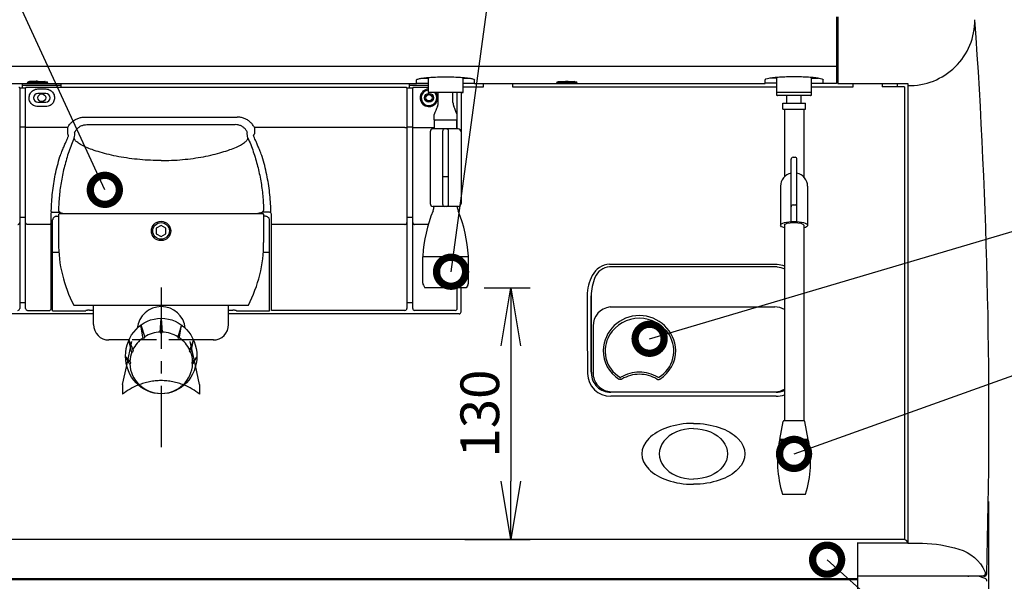
# Model space of a CAD drawing. Extents: x 230 to 4092, y 0 to 2754.
# Drawn here: x 1172 to 1680, y 894 to 1184 of the extents above; entities that cross this region are included whole.
import ezdxf

# ---------------------------------------------------------------- set-up
doc = ezdxf.new("R2010")
doc.units = 0
doc.header["$LTSCALE"] = 2
doc.header["$PDMODE"] = 3
doc.linetypes.add('CENTER', pattern=[50.8, 31.75, -6.35, 6.35, -6.35])
doc.linetypes.add('HIDDEN', pattern=[9.525, 6.35, -3.175])
doc.layers.get('0').update_dxf_attribs({"linetype": 'CONTINUOUS'})
doc.layers.get('DEFPOINTS').update_dxf_attribs({"linetype": 'CONTINUOUS'})
doc.layers.add('DANMEN', color=7, linetype='CONTINUOUS')
doc.layers.add('SUNPOU', color=7, linetype='CONTINUOUS')
doc.styles.get("Standard").update_dxf_attribs({"font": 'romans.shx', "bigfont": 'extfont.shx'})
doc.dimstyles.get("Standard").update_dxf_attribs({"dimscale": 10, "dimtxt": 2, "dimasz": 3, "dimexe": 1, "dimexo": 1, "dimgap": 0.6, "dimtad": 3, "dimdec": 0, "dimzin": 0, "dimdsep": 46, "dimtxsty": 'STANDARD', "dimblk1": 'OPEN', "dimblk2": 'OPEN', "dimsah": 1, "dimcen": 1.5, "dimadec": 0, "dimazin": 0, "dimtfac": 1, "dimtdec": 0, "dimtmove": 0, "dimatfit": 0, "dimldrblk": 'DOTSMALL', "dimfxl": 1, "dimtvp": 1, "dimtolj": 1, "dimtzin": 0, "dimarcsym": 0})

# ---------------------------------------------------------------- blocks, each defined once
blk = doc.blocks.new('_OPEN')
at = {"color": 0, "linetype": 'ByBlock'}
for p, q in [((-1, 0.167), (0, 0)), ((0, 0), (-1, -0.167)), ((0, 0), (-1, 0))]:
    blk.add_line(p, q, dxfattribs=at)
blk = doc.blocks.new('*D14')
at = {"layer": 'DEFPOINTS', "color": 0}
for p in [(617.19, 961.56), (1672.19, 945), (1672.19, 575.45)]:
    blk.add_point(p, dxfattribs=at)
at = {"layer": 'SUNPOU', "color": 0, "lineweight": -2}
for p, q in [((617.19, 951.56), (617.19, 565.45)), ((1672.19, 935), (1672.19, 565.45)), ((647.19, 575.45), (1642.19, 575.45))]:
    blk.add_line(p, q, dxfattribs=at)
at = {"layer": 'SUNPOU', "color": 0, "lineweight": -2, "xscale": 30, "yscale": 30, "zscale": 30, "rotation": 180}
blk.add_blockref('_OPEN', (617.19, 575.45), dxfattribs=at)
at = {"layer": 'SUNPOU', "color": 0, "lineweight": -2, "xscale": 30, "yscale": 30, "zscale": 30}
blk.add_blockref('_OPEN', (1672.19, 575.45), dxfattribs=at)
at = {"layer": 'SUNPOU', "color": 0, "insert": (1144.69, 591.45), "char_height": 20, "attachment_point": 5}
blk.add_mtext('\\A1;1055', dxfattribs=at)
blk = doc.blocks.new('_DotSmall')
at = {"color": 0, "linetype": 'ByBlock', "const_width": 0.5}
blk.add_lwpolyline([(-0.0625, 0, 1), (0.0625, 0, 1)], format="xyb", close=True, dxfattribs=at)
blk = doc.blocks.new('*D21')
at = {"layer": 'DEFPOINTS', "color": 0}
for p in [(1401.69, 1045.45), (1391.69, 915.45), (1425.36, 915.45)]:
    blk.add_point(p, dxfattribs=at)
at = {"layer": 'SUNPOU', "color": 0, "lineweight": -2}
for p, q in [((1411.69, 1045.45), (1435.36, 1045.45)), ((1425.36, 1015.45), (1425.36, 945.45)), ((1401.69, 915.45), (1435.36, 915.45))]:
    blk.add_line(p, q, dxfattribs=at)
at = {"layer": 'SUNPOU', "color": 0, "lineweight": -2, "xscale": 30, "yscale": 30, "zscale": 30}
for p, rotation in [((1425.36, 1045.45), 90), ((1425.36, 915.45), 270)]:
    blk.add_blockref('_OPEN', p, dxfattribs=dict(at, rotation=rotation))
at = {"layer": 'SUNPOU', "color": 0, "insert": (1409.36, 980.45), "char_height": 20, "attachment_point": 5, "rotation": 90}
blk.add_mtext('\\A1;130', dxfattribs=at)

msp = doc.modelspace()

# ---------------------------------------------------------------- linework, layer by layer
at = {"color": 2}
for p, q in [((1593.69, 1185.4), (1593.69, 1150.98)), ((1594.39, 1185.45), (1594.39, 1150.89)), ((695.69, 1159.89), (1593.69, 1159.89)), ((732.69, 1150.98), (1376.69, 1150.98)), ((1173.09, 1148.46), (1173.09, 1150.98)), ((1173.09, 1150.15), (1193.09, 1150.15)), ((1193.09, 1148.95), (1193.09, 1150.98)), ((1373.09, 1148.46), (1373.09, 1150.98)), ((1373.09, 1150.15), (1382.69, 1150.15)), ((1376.69, 1150.98), (1376.69, 1152.84)), ((1376.69, 1151.15), (1382.69, 1151.15)), ((1379.2, 1153.65), (1382.69, 1153.65)), ((1382.69, 1154.03), (1382.69, 1146.34)), ((1400.69, 1146.34), (1400.69, 1154.03)), ((1400.69, 1153.65), (1404.18, 1153.65)), ((1400.69, 1151.15), (1406.69, 1151.15)), ((1406.69, 1150.98), (1406.69, 1152.84)), ((1406.69, 1150.98), (1556.69, 1150.98)), ((1411.19, 1149.15), (1411.19, 1150.98)), ((1426.19, 1150.98), (1426.19, 1149.15)), ((1556.69, 1150.98), (1556.69, 1152.84)), ((1562.69, 1151.15), (1556.69, 1151.15)), ((1562.69, 1153.65), (1559.2, 1153.65)), ((1562.69, 1154.03), (1562.69, 1144.84)), ((1580.69, 1144.84), (1580.69, 1154.03)), ((1580.69, 1153.65), (1584.18, 1153.65)), ((1580.69, 1151.15), (1586.69, 1151.15)), ((1586.69, 1150.98), (1586.69, 1152.84)), ((1593.69, 1150.98), (1586.69, 1150.98)), ((1594.39, 1150.89), (1630.39, 1150.89)), ((1602.19, 1149.15), (1602.19, 1150.89)), ((1617.19, 1150.89), (1617.19, 1149.15)), ((1625.19, 1149.19), (1625.19, 1150.89)), ((1630.39, 1150.89), (1630.39, 913.45)), ((1174.7, 1148.46), (1171.68, 1148.46)), ((1171.68, 1148.45), (1171.68, 1034.74)), ((1174.7, 1034.74), (1174.7, 1148.45)), ((1371.18, 1148.95), (1175.2, 1148.95)), ((1181.09, 1148.1), (1185.09, 1148.1)), ((1185.09, 1145.81), (1181.09, 1145.81)), ((1374.69, 1148.46), (1371.68, 1148.46)), ((1371.68, 1148.45), (1371.68, 1034.74)), ((1374.69, 1034.74), (1374.69, 1148.45)), ((1382.69, 1148.95), (1375.19, 1148.95)), ((1400.19, 1146.25), (1383.19, 1146.25)), ((1387.89, 1141.16), (1387.89, 1146.25)), ((1395.49, 1141.16), (1395.49, 1146.25)), ((1397.68, 1127.45), (1397.68, 1146.25)), ((1399.69, 1146.25), (1399.69, 1088.95)), ((1401.69, 1149.15), (1411.19, 1149.15)), ((1426.19, 1149.15), (1562.69, 1149.15)), ((1580.69, 1146.25), (1562.69, 1146.25)), ((1580.19, 1144.75), (1563.19, 1144.75)), ((1567.94, 1140.75), (1567.94, 1144.75)), ((1575.44, 1140.75), (1575.44, 1144.75)), ((1580.69, 1149.15), (1602.19, 1149.15)), ((1628.69, 1149.15), (1617.19, 1149.15)), ((1628.69, 1149.15), (1628.69, 915.43)), ((1181.09, 1141.28), (1185.09, 1141.28)), ((1565.84, 1140.75), (1577.54, 1140.75)), ((1565.84, 1137.75), (1565.84, 1140.75)), ((1577.54, 1137.75), (1577.54, 1140.75)), ((1185.09, 1138.97), (1181.09, 1138.97)), ((1385.79, 1131.95), (1385.79, 1134.95)), ((1397.59, 1131.95), (1397.59, 1134.95)), ((1565.84, 1137.75), (1577.54, 1137.75)), ((1566.69, 1137.75), (1566.69, 1102.72)), ((1576.69, 1137.75), (1576.69, 1102.72)), ((1205.3, 1133.55), (1284.07, 1133.55)), ((1206.39, 1129.71), (1282.99, 1129.71)), ((1397.59, 1131.95), (1385.79, 1131.95)), ((1385.89, 1127.45), (1385.89, 1131.65)), ((1397.49, 1127.45), (1397.49, 1131.65)), ((1171.68, 1128.57), (1174.7, 1128.57)), ((1196.41, 1128.14), (1175.41, 1128.14)), ((1196.41, 1128.14), (1196.41, 1125.01)), ((1370.64, 1128.14), (1292.97, 1128.14)), ((1292.97, 1128.14), (1292.97, 1125.01)), ((1371.68, 1128.57), (1374.73, 1128.57)), ((1375.73, 1128.14), (1385.89, 1128.14)), ((1383.69, 1125.95), (1383.69, 1088.95)), ((1398.19, 1127.45), (1385.19, 1127.45)), ((1390.19, 1088.45), (1390.19, 1126.45)), ((1393.19, 1088.45), (1393.19, 1126.45)), ((1570.19, 1079.65), (1570.19, 1111.82)), ((1571.19, 1112.82), (1572.19, 1112.82)), ((1573.19, 1079.65), (1573.19, 1111.82)), ((1564.69, 1097.82), (1564.69, 1077.72)), ((1578.69, 1097.82), (1578.69, 1077.72)), ((1187.69, 1083.42), (1187.69, 1034.23)), ((1188.69, 1084.42), (1192.39, 1084.42)), ((1192.19, 1083.75), (1191.69, 1083.25)), ((1192.19, 1083.75), (1297.19, 1083.75)), ((1192.49, 1084.38), (1194.72, 1083.85)), ((1194.72, 1083.85), (1294.66, 1083.85)), ((1207.69, 1083.75), (1207.69, 1083.85)), ((1208.69, 1083.75), (1208.69, 1083.85)), ((1218.69, 1083.75), (1218.69, 1083.85)), ((1220.69, 1083.85), (1220.69, 1083.75)), ((1222.19, 1083.75), (1222.19, 1083.85)), ((1225.69, 1083.75), (1225.69, 1083.85)), ((1232.19, 1083.75), (1232.19, 1083.85)), ((1257.19, 1083.75), (1257.19, 1083.85)), ((1263.69, 1083.75), (1263.69, 1083.85)), ((1267.19, 1083.85), (1267.19, 1083.75)), ((1267.69, 1083.75), (1267.69, 1083.85)), ((1268.19, 1083.75), (1268.19, 1083.85)), ((1272.69, 1083.85), (1272.69, 1083.75)), ((1274.19, 1083.85), (1274.19, 1083.75)), ((1275.69, 1083.85), (1275.69, 1083.75)), ((1281.69, 1083.85), (1281.69, 1083.75)), ((1282.64, 1083.75), (1282.64, 1083.85)), ((1288.14, 1083.75), (1288.14, 1083.85)), ((1290.14, 1083.85), (1290.14, 1083.75)), ((1296.88, 1084.38), (1294.66, 1083.85)), ((1300.69, 1084.42), (1296.99, 1084.42)), ((1297.19, 1083.75), (1297.69, 1083.25)), ((1301.69, 1033.74), (1301.69, 1083.42)), ((1398.19, 1087.45), (1385.19, 1087.45)), ((1571.19, 1088.25), (1572.19, 1088.25)), ((1174.7, 1081.67), (1171.68, 1081.67)), ((1188.69, 1033.53), (1188.69, 1080.45)), ((1190.69, 1082.33), (1191.69, 1082.33)), ((1191.69, 1083.25), (1191.69, 1068.75)), ((1297.69, 1083.25), (1297.69, 1068.75)), ((1298.69, 1082.33), (1297.69, 1082.33)), ((1300.69, 1033.53), (1300.69, 1080.45)), ((1374.69, 1081.67), (1371.68, 1081.67)), ((1187.69, 1078.14), (1175.7, 1078.14)), ((1244.69, 1077.64), (1242.19, 1076.19)), ((1242.19, 1076.19), (1242.19, 1073.3)), ((1242.19, 1073.3), (1244.69, 1071.85)), ((1247.19, 1076.19), (1244.69, 1077.64)), ((1244.69, 1071.85), (1247.19, 1073.3)), ((1247.19, 1073.3), (1247.19, 1076.19)), ((1370.68, 1078.14), (1301.69, 1078.14)), ((1382.78, 1078.14), (1375.69, 1078.14)), ((1566.69, 1077.72), (1566.69, 976.75)), ((1576.69, 1077.72), (1576.69, 976.75)), ((1188.69, 1063.73), (1191.88, 1063.73)), ((1297.5, 1063.73), (1300.69, 1063.73)), ((1379.94, 1047.8), (1379.94, 1061.45)), ((1403.44, 1061.45), (1379.94, 1061.45)), ((1403.44, 1047.8), (1403.44, 1061.45)), ((1476.34, 1057.62), (1563.04, 1057.62)), ((1563.04, 1056.24), (1476.41, 1056.24)), ((1380.21, 1046.8), (1380.99, 1045.45)), ((1402.39, 1045.45), (1380.99, 1045.45)), ((1397.68, 1034.74), (1397.68, 1045.45)), ((1399.69, 1032.95), (1399.69, 1045.45)), ((1403.17, 1046.8), (1402.39, 1045.45)), ((1174.7, 1037.68), (1171.68, 1037.68)), ((1374.69, 1037.68), (1371.68, 1037.68)), ((1175.7, 1033.74), (1187.19, 1033.74)), ((1188.69, 1033.53), (1205.69, 1033.53)), ((1199.59, 1036.45), (1289.79, 1036.45)), ((1207.69, 1033.82), (1209.78, 1033.82)), ((1209.78, 1026.45), (1209.78, 1036.45)), ((1279.6, 1026.45), (1279.6, 1036.45)), ((1279.6, 1033.82), (1281.69, 1033.82)), ((1283.68, 1033.53), (1300.69, 1033.53)), ((1370.68, 1033.74), (1301.69, 1033.74)), ((1396.68, 1033.74), (1375.69, 1033.74)), ((1476.69, 1035.49), (1548.69, 1035.54)), ((1548.69, 1035.54), (1561.7, 1035.54)), ((1209.78, 1031.95), (1079.48, 1031.95)), ((1244.28, 1022.5), (1244.78, 1029.65)), ((1244.78, 1029.65), (1245.28, 1022.5)), ((1398.69, 1031.95), (1279.6, 1031.95)), ((1235.28, 1019.85), (1234.31, 1026.19)), ((1234.31, 1026.19), (1236.28, 1019.85)), ((1255.26, 1026.19), (1253.29, 1019.85)), ((1254.29, 1019.85), (1255.26, 1026.19)), ((1467.89, 1025.57), (1467.89, 1001.7)), ((1228.1, 1018.45), (1217.78, 1018.45)), ((1229.35, 1012.48), (1228.1, 1018.45)), ((1228.1, 1018.45), (1230.21, 1012.99)), ((1261.46, 1018.45), (1259.35, 1012.99)), ((1260.21, 1012.48), (1261.46, 1018.45)), ((1271.78, 1018.45), (1261.46, 1018.45)), ((1228.25, 1006.24), (1226.35, 1009.71)), ((1226.35, 1009.71), (1228.82, 1007.06)), ((1263.21, 1009.71), (1260.75, 1007.06)), ((1261.31, 1006.24), (1263.21, 1009.71)), ((1224.78, 995.45), (1226.93, 1005.31)), ((1264.6, 995.45), (1262.45, 1005.31)), ((1224.78, 995.45), (1224.78, 990.45)), ((1264.6, 995.45), (1264.6, 990.45)), ((1562.39, 991.47), (1476.99, 991.47)), ((1562.39, 989.4), (1476.99, 989.4)), ((1477.32, 991.75), (1562.06, 991.75)), ((1576.77, 976.75), (1566.6, 976.75)), ((1564.38, 966.99), (1566.11, 976.34)), ((1579, 966.99), (1577.26, 976.34)), ((1564.2, 966.75), (1579.18, 966.75)), ((1579, 966.99), (1564.38, 966.99)), ((1566.68, 962.75), (1563.57, 962.75)), ((1576.7, 962.75), (1579.81, 962.75)), ((1565.69, 938.75), (1577.69, 938.75)), ((1628.39, 915.45), (660.98, 915.45)), ((1630.39, 913.45), (1604.38, 913.45)), ((1604.39, 913.46), (1604.39, 896.45)), ((1669.7, 896.45), (1604.39, 896.45)), ((1604.69, 826.86), (1604.69, 896.45)), ((1670.35, 895.29), (1666.98, 896.45)), ((1604.69, 895.15), (684.69, 895.15)), ((1604.69, 894.56), (684.69, 894.56))]:
    msp.add_line(p, q, dxfattribs=at)
for points in [[(1476.34, 1057.62, 0.265605), (1467.48, 1051.82, 0.132316), (1464.8, 1041.2, -0.714108)], [(1476.34, 1056.24, 0.283492), (1468.86, 1050.75, 0.085141), (1466.8, 1041.29, -44.852836)], [(1563.04, 1057.62, -0.088661), (1566.69, 1056.73, -0.088661)], [(1563.04, 1056.24, -0.109211), (1566.69, 1055.12, -0.109211)], [(1638.06, 913.43, -0.077127), (1656.83, 910.35, -0.231903), (1670.27, 898.88, -0.545542), (1669.1, 896.45, -0.145687)]]:
    msp.add_lwpolyline(points, format="xyb", dxfattribs=at)
for points in [[(1205.69, 1033.53), (1205.69, 1033.53), (1205.7, 1033.53), (1205.7, 1033.53), (1205.72, 1033.54), (1205.73, 1033.55), (1205.75, 1033.57)], [(1283.62, 1033.55), (1283.64, 1033.54), (1283.66, 1033.53), (1283.67, 1033.52), (1283.68, 1033.52), (1283.69, 1033.52), (1283.69, 1033.52)]]:
    msp.add_lwpolyline(points, dxfattribs=at)
for centre, radius in [((1183.09, 1143.55), 2), ((1383.09, 1143.55), 2.3), ((1383.09, 1143.55), 1.65), ((1244.69, 1074.75), 5), ((1244.69, 1074.75), 4.3)]:
    msp.add_circle(centre, radius, dxfattribs=at)
for centre, radius, start, end in [((1631.25, 1183.74), 33.87, 268.5411, 0.2544), ((-1231.19, 978.72), 2903.56, 358.40061, 4.04727), ((1171.18, 1148.45), 0.5, 0, 90), ((1175.2, 1148.45), 0.5, 90, 180), ((1181.09, 1143.55), 2.27, 90, 270), ((1185.09, 1143.55), 2.27, 270, 90), ((1371.18, 1148.45), 0.5, 0, 90), ((1375.19, 1148.45), 0.5, 90, 180), ((1383.09, 1143.55), 4.56, 95.0278, 36.2679), ((1383.09, 1143.55), 4, 95.7645, 42.4542), ((1383.19, 1147.75), 1.5, 250.4773, 270), ((1400.19, 1147.75), 1.5, 270, 289.5227), ((1563.19, 1146.25), 1.5, 250.4117, 270), ((1580.19, 1146.25), 1.5, 270, 289.5883), ((1382.89, 1141.16), 5, 336.0704, 0), ((1400.49, 1141.16), 5, 180, 203.9296), ((1442.3, 1114.79), 60, 156.0704, 160.37), ((1341.08, 1114.79), 60, 19.63, 23.9296), ((1386.19, 1131.65), 0.3, 90, 180), ((1397.19, 1131.65), 0.3, 0, 90), ((1385.19, 1125.95), 1.5, 90, 180), ((1391.19, 1126.45), 1, 90, 180), ((1392.19, 1126.45), 1, 0, 90), ((1398.19, 1125.95), 1.5, 0, 90), ((1571.19, 1111.82), 1, 90, 180), ((1572.19, 1111.82), 1, 0, 90), ((1571.69, 1097.82), 7, 102.3736, 180), ((1571.69, 1097.82), 7, 0, 77.6264), ((1391.69, 1094.98), 7.81, 78.9221, 101.0779), ((1385.19, 1088.95), 1.5, 180, 270), ((1398.19, 1088.95), 1.5, 270, 0), ((1188.69, 1083.42), 1, 90, 180), ((1192.73, 1085.36), 1, 178.897, 256.4921), ((1296.65, 1085.36), 1, 283.5079, 1.103), ((1300.69, 1083.42), 1, 0, 90), ((1459.64, 1055.95), 80, 158.5216, 175.8267), ((1375.89, 1088.9), 10, 338.5216, 351.6403), ((1391.19, 1088.45), 1, 180, 270), ((1392.19, 1088.45), 1, 270, 0), ((1407.49, 1088.9), 10, 188.3597, 201.4784), ((1323.74, 1055.95), 80, 4.1733, 21.4784), ((1571.19, 1087.25), 1, 90, 180), ((1572.19, 1087.25), 1, 0, 90), ((1261.69, 1068.75), 70, 180, 207.4782), ((1227.69, 1068.75), 70, 332.5218, 0), ((1380.15, 1061.75), 0.3, 175.8267, 262.1569), ((1403.23, 1061.75), 0.3, 277.8431, 4.1733), ((1381.94, 1047.8), 2, 180, 210), ((1401.44, 1047.8), 2, 330, 0), ((1170.68, 1034.74), 1, 270, 0), ((1175.7, 1034.74), 1, 180, 270), ((1244.78, 1023.18), 12.5, 6.2821, 173.7179), ((1370.68, 1034.74), 1, 270, 0), ((1375.69, 1034.74), 1, 180, 270), ((1396.68, 1034.74), 1, 270, 0), ((1398.69, 1032.95), 1, 270, 0), ((1477.74, 1025.69), 9.86, 96.1507, 180.7142), ((1561.65, 1025.7), 9.84, 59.1927, 89.7136), ((1491.81, 1012.28), 18.79, 2.5177, 177.5023), ((1492.01, 1011.18), 18.5, 90.6076, 147.807), ((1491.62, 1011.18), 18.5, 32.193, 89.3924), ((1217.78, 1026.45), 8, 180, 270), ((1244.78, 1022.5), 0.5, 180, 0), ((1271.6, 1026.45), 8, 270, 0), ((1235.78, 1019.85), 0.5, 180, 0), ((1253.79, 1019.85), 0.5, 180, 0), ((1489.96, 1012.8), 15.9, 148.8289, 238.9453), ((1493.67, 1012.8), 15.9, 301.0547, 31.1711), ((1229.78, 1012.73), 0.5, 210.6668, 30.6668), ((1259.78, 1012.73), 0.5, 149.3332, 329.3332), ((1490.61, 1013.14), 17.57, 180.1214, 237.7227), ((1493.02, 1013.14), 17.57, 302.2773, 359.8786), ((1228.54, 1006.65), 0.5, 235.5653, 55.5653), ((1261.03, 1006.65), 0.5, 124.4347, 304.4347), ((1476.9, 1001.29), 11.89, 180.9504, 270.4489), ((1476.84, 1001.33), 9.87, 180.7991, 270.8627), ((1477.44, 1001.31), 9.56, 177.6589, 269.2812), ((1492.04, 982.33), 19.48, 90.68, 120.1128), ((1492.04, 982.29), 18.47, 90.7183, 120.1647), ((1491.58, 982.33), 19.48, 59.8872, 89.32), ((1491.58, 982.29), 18.47, 59.8353, 89.2817), ((1244.78, 965.38), 32.07, 111.6452, 128.5801), ((1244.6, 965.38), 32.07, 51.4199, 68.1065), ((1561.94, 1001.31), 9.56, 270.7188, 299.8045), ((1562.53, 1001.33), 9.87, 269.1373, 294.9083), ((1562.48, 1001.29), 11.89, 269.5511, 290.7313), ((1566.6, 976.25), 0.5, 90, 169.5188), ((1576.77, 976.25), 0.5, 10.4812, 90), ((1621.14, 955.74), 58, 169.058, 197.0342), ((1564.58, 966.95), 0.2, 169.5188, 270), ((1522.23, 955.74), 58, 342.9658, 10.942), ((1578.8, 966.95), 0.2, 270, 10.4812), ((1628.39, 913.45), 2, 0, 90), ((1669.76, 897.95), 1.5, 267.6245, 349.6583), ((1669.86, 893.87), 1.5, 357.264, 71)]:
    msp.add_arc(centre, radius, start, end, dxfattribs=at)
at = {"color": 2, "extrusion": (0, 0, -1)}
for centre, major_axis, ratio, start_param, end_param in [((1571.69, 1077.72), (7, 0), 0.282503, 3.141593, 6.283185), ((1571.69, 1077.72), (5, 0), 0.282503, 3.141593, 6.283185), ((1571.69, 1077.72), (7, 0), 0.282503, 2.369156, 3.141593), ((1571.69, 1077.72), (-7, 0), 0.282503, 3.141593, 3.919535), ((1519.69, 959.63), (26.61, 0), 0.591554, 4.712389, 7.853982), ((1519.69, 959.63), (17.62, 0), 0.742876, 4.712389, 7.853982)]:
    msp.add_ellipse(centre, major_axis=major_axis, ratio=ratio, start_param=start_param, end_param=end_param, dxfattribs=at)
at = {"color": 2}
msp.add_ellipse((1244.78, 1010.15), major_axis=(0, -19.5), ratio=0.945143, dxfattribs=at)
for centre, major_axis, ratio, start_param, end_param in [((1244.78, 1006.69), (-16.23, 0), 0.974444, 11.026386, 11.553091), ((1244.78, 1006.69), (-16.23, 0), 0.974444, 10.438057, 10.964763), ((1244.78, 1006.69), (-16.23, 0), 0.974444, 11.61483, 12.130861), ((1244.78, 1006.69), (-16.23, 0), 0.974444, 9.860288, 10.373426), ((1244.78, 1006.69), (-16.23, 0), 0.974444, 5.9228, 6.242597), ((1244.78, 1006.69), (-16.23, 0), 0.974444, 9.465367, 9.785163), ((1244.78, 1006.69), (-16.23, 0), 0.974444, 6.317347, 9.390616), ((1519.69, 959.63), (-26.61, 0), 0.591554, 4.712389, 7.853982), ((1519.69, 959.63), (-17.62, 0), 0.742876, 4.712389, 7.853982)]:
    msp.add_ellipse(centre, major_axis=major_axis, ratio=ratio, start_param=start_param, end_param=end_param, dxfattribs=at)
for points, knots in [([(1178.08, 1151.25), (1177.97, 1151.26), (1177.52, 1151.28), (1176.76, 1151.31), (1176.13, 1151.4), (1175.08, 1151.47), (1175.87, 1151.78), (1176.16, 1151.86), (1176.16, 1151.86)], [0, 0, 0, 0, 0.341681, 1.349934, 2.158395, 2.655813, 3.448484, 3.454338, 3.454338, 3.454338, 3.454338]), ([(1177.89, 1151.99), (1177.63, 1151.98), (1177.07, 1151.95), (1176.49, 1151.89), (1176.17, 1151.86), (1176.16, 1151.86)], [0, 0, 0, 0, 0.774606, 1.692529, 1.73819, 1.73819, 1.73819, 1.73819]), ([(1178.28, 1151.7), (1178.01, 1151.72), (1177.52, 1151.75), (1176.96, 1151.83), (1176.67, 1151.86), (1176.6, 1151.88)], [0, 0, 0, 0, 0.817339, 1.466339, 1.690396, 1.690396, 1.690396, 1.690396]), ([(1180.69, 1151.2), (1180.38, 1151.2), (1179.74, 1151.21), (1178.87, 1151.22), (1178.31, 1151.24), (1178.08, 1151.25)], [0, 0, 0, 0, 0.931555, 1.922505, 2.605847, 2.605847, 2.605847, 2.605847]), ([(1179.66, 1151.65), (1179.48, 1151.65), (1179.02, 1151.67), (1178.56, 1151.69), (1178.28, 1151.7)], [0, 0, 0, 0, 0.544517, 1.379835, 1.379835, 1.379835, 1.379835]), ([(1180.69, 1152.06), (1180.3, 1152.06), (1179.51, 1152.05), (1178.71, 1152.03), (1178.3, 1152.01)], [0, 0, 0, 0, 1.154867, 2.39052, 2.39052, 2.39052, 2.39052]), ([(1180.69, 1151.64), (1180.43, 1151.64), (1180.09, 1151.64), (1179.75, 1151.65), (1179.66, 1151.65)], [0, 0, 0, 0, 0.762777, 1.028499, 1.028499, 1.028499, 1.028499]), ([(1180.69, 1152.06), (1181.07, 1152.06), (1181.87, 1152.05), (1182.67, 1152.03), (1183.08, 1152.01)], [0, 0, 0, 0, 1.154867, 2.39052, 2.39052, 2.39052, 2.39052]), ([(1183.12, 1151.7), (1182.91, 1151.69), (1182.39, 1151.67), (1181.58, 1151.64), (1180.98, 1151.64), (1180.69, 1151.64)], [0, 0, 0, 0, 0.634342, 1.564909, 2.430315, 2.430315, 2.430315, 2.430315]), ([(1183.27, 1151.25), (1183.14, 1151.25), (1182.63, 1151.23), (1181.77, 1151.21), (1181.04, 1151.2), (1180.69, 1151.2)], [0, 0, 0, 0, 0.388622, 1.527196, 2.584257, 2.584257, 2.584257, 2.584257]), ([(1183.96, 1151.77), (1183.78, 1151.75), (1183.5, 1151.73), (1183.22, 1151.71), (1183.12, 1151.7)], [0, 0, 0, 0, 0.5412483, 0.840921, 0.840921, 0.840921, 0.840921]), ([(1183.49, 1151.99), (1183.74, 1151.98), (1184.31, 1151.95), (1185.06, 1151.87), (1185.56, 1151.82), (1185.75, 1151.77)], [0, 0, 0, 0, 0.774606, 1.692529, 2.276537, 2.276537, 2.276537, 2.276537]), ([(1184.78, 1151.89), (1184.75, 1151.89), (1184.56, 1151.84), (1184.28, 1151.8), (1184.03, 1151.78), (1183.96, 1151.77)], [0, 0, 0, 0, 0.074674, 0.5967038, 0.8283714, 0.8283714, 0.8283714, 0.8283714]), ([(1185.97, 1151.7), (1186.03, 1151.68), (1186.32, 1151.52), (1185.46, 1151.42), (1184.94, 1151.34), (1184.35, 1151.31), (1184.03, 1151.29)], [0, 0, 0, 0, 0.186409, 0.712003, 1.366495, 2.322586, 2.322586, 2.322586, 2.322586]), ([(1376.69, 1152.84), (1376.69, 1153.08), (1377.81, 1153.39), (1378.47, 1153.53), (1379.06, 1153.63)], [0, 0, 0, 0, 0.723195, 2.537786, 2.537786, 2.537786, 2.537786]), ([(1379.06, 1153.63), (1379.99, 1153.79), (1381.21, 1153.91), (1382.43, 1154.01), (1382.71, 1154.04)], [0, 0, 0, 0, 2.823862, 3.666384, 3.666384, 3.666384, 3.666384]), ([(1382.71, 1154.04), (1383.62, 1154.11), (1385.9, 1154.25), (1389.6, 1154.36), (1393.76, 1154.36), (1397.47, 1154.25), (1399.76, 1154.11), (1400.67, 1154.04)], [0, 0, 0, 0, 2.747582, 6.861298, 11.107849, 15.227841, 17.979732, 17.979732, 17.979732, 17.979732]), ([(1400.67, 1154.04), (1400.95, 1154.01), (1402.17, 1153.91), (1403.39, 1153.79), (1404.32, 1153.63)], [0, 0, 0, 0, 0.838062, 3.667699, 3.667699, 3.667699, 3.667699]), ([(1404.32, 1153.63), (1404.91, 1153.53), (1405.57, 1153.39), (1406.69, 1153.08), (1406.69, 1152.84)], [0, 0, 0, 0, 1.813034, 2.53646, 2.53646, 2.53646, 2.53646]), ([(1451.58, 1151.25), (1451.47, 1151.26), (1451.02, 1151.28), (1450.26, 1151.31), (1449.63, 1151.4), (1448.58, 1151.47), (1449.52, 1151.84), (1449.81, 1151.89), (1449.9, 1151.91)], [0, 0, 0, 0, 0.341681, 1.349934, 2.158395, 2.655813, 3.448484, 3.697924, 3.697924, 3.697924, 3.697924]), ([(1451.78, 1151.7), (1451.51, 1151.72), (1451.02, 1151.75), (1450.46, 1151.83), (1450.17, 1151.86), (1450.1, 1151.88)], [0, 0, 0, 0, 0.817339, 1.466339, 1.690396, 1.690396, 1.690396, 1.690396]), ([(1454.19, 1151.2), (1453.88, 1151.2), (1453.24, 1151.21), (1452.37, 1151.22), (1451.81, 1151.24), (1451.58, 1151.25)], [0, 0, 0, 0, 0.931555, 1.922505, 2.605847, 2.605847, 2.605847, 2.605847]), ([(1451.65, 1152), (1452.09, 1152.03), (1452.93, 1152.05), (1453.78, 1152.06), (1454.19, 1152.06)], [0, 0, 0, 0, 1.30011, 2.53523, 2.53523, 2.53523, 2.53523]), ([(1453.16, 1151.65), (1452.98, 1151.65), (1452.52, 1151.67), (1452.06, 1151.69), (1451.78, 1151.7)], [0, 0, 0, 0, 0.544517, 1.379835, 1.379835, 1.379835, 1.379835]), ([(1454.19, 1151.64), (1453.93, 1151.64), (1453.59, 1151.64), (1453.25, 1151.65), (1453.16, 1151.65)], [0, 0, 0, 0, 0.762777, 1.028499, 1.028499, 1.028499, 1.028499]), ([(1454.19, 1152.06), (1454.57, 1152.06), (1455.37, 1152.05), (1456.17, 1152.03), (1456.58, 1152.01)], [0, 0, 0, 0, 1.154867, 2.39052, 2.39052, 2.39052, 2.39052]), ([(1456.62, 1151.7), (1456.41, 1151.69), (1455.89, 1151.67), (1455.08, 1151.64), (1454.48, 1151.64), (1454.19, 1151.64)], [0, 0, 0, 0, 0.634342, 1.564909, 2.430315, 2.430315, 2.430315, 2.430315]), ([(1456.77, 1151.25), (1456.64, 1151.25), (1456.13, 1151.23), (1455.27, 1151.21), (1454.54, 1151.2), (1454.19, 1151.2)], [0, 0, 0, 0, 0.388622, 1.527196, 2.584257, 2.584257, 2.584257, 2.584257]), ([(1457.46, 1151.77), (1457.28, 1151.75), (1457, 1151.73), (1456.72, 1151.71), (1456.62, 1151.7)], [0, 0, 0, 0, 0.5412483, 0.840921, 0.840921, 0.840921, 0.840921]), ([(1456.99, 1151.99), (1457.24, 1151.98), (1457.81, 1151.95), (1458.56, 1151.87), (1459.06, 1151.82), (1459.25, 1151.77)], [0, 0, 0, 0, 0.774606, 1.692529, 2.276537, 2.276537, 2.276537, 2.276537]), ([(1458.28, 1151.89), (1458.25, 1151.89), (1458.06, 1151.84), (1457.78, 1151.8), (1457.53, 1151.78), (1457.46, 1151.77)], [0, 0, 0, 0, 0.074674, 0.5967038, 0.8283714, 0.8283714, 0.8283714, 0.8283714]), ([(1459.47, 1151.7), (1459.53, 1151.68), (1459.82, 1151.52), (1458.96, 1151.42), (1458.44, 1151.34), (1457.85, 1151.31), (1457.53, 1151.29)], [0, 0, 0, 0, 0.186409, 0.712003, 1.366495, 2.322586, 2.322586, 2.322586, 2.322586]), ([(1586.69, 1152.84), (1586.69, 1153.05), (1585.77, 1153.35), (1584.48, 1153.63), (1582.03, 1153.94), (1579.03, 1154.17), (1575.48, 1154.32), (1571.69, 1154.38), (1567.9, 1154.32), (1564.36, 1154.17), (1561.33, 1153.93), (1558.95, 1153.66), (1557.56, 1153.31), (1556.84, 1153.11), (1556.73, 1152.97)], [0, 0, 0, 0, 0.627602, 2.169997, 4.578796, 7.697172, 11.316387, 15.193684, 19.072219, 22.693927, 25.814399, 28.224621, 29.767591, 30.286928, 30.286928, 30.286928, 30.286928]), ([(1181.09, 1138.97), (1180.66, 1138.97), (1179.83, 1139.08), (1178.73, 1139.57), (1177.86, 1140.25), (1177.21, 1141.06), (1176.75, 1142), (1176.51, 1143.03), (1176.52, 1144.1), (1176.77, 1145.14), (1177.24, 1146.06), (1177.91, 1146.85), (1178.76, 1147.51), (1179.84, 1147.98), (1180.66, 1148.1), (1181.09, 1148.1)], [0, 0, 0, 0, 1.279649, 2.487334, 3.555851, 4.564371, 5.59171, 6.652106, 7.722327, 8.78233, 9.811381, 10.812816, 11.854721, 13.024876, 14.302914, 14.302914, 14.302914, 14.302914]), ([(1185.09, 1148.1), (1185.52, 1148.1), (1186.35, 1147.98), (1187.44, 1147.5), (1188.31, 1146.82), (1188.97, 1146.01), (1189.43, 1145.07), (1189.67, 1144.04), (1189.66, 1142.97), (1189.41, 1141.93), (1188.94, 1141), (1188.27, 1140.21), (1187.41, 1139.55), (1186.34, 1139.08), (1185.51, 1138.97), (1185.09, 1138.97)], [0, 0, 0, 0, 1.278944, 2.485544, 3.552684, 4.559266, 5.584695, 6.644182, 7.714852, 8.776545, 9.807883, 10.811285, 11.854242, 13.024892, 14.302918, 14.302918, 14.302918, 14.302918]), ([(1400.69, 1149.18), (1400.77, 1149.17), (1401.01, 1149.14), (1401.26, 1149.14), (1401.42, 1149.15)], [0, 0, 0, 0, 0.2403508, 0.7346454, 0.7346454, 0.7346454, 0.7346454]), ([(1196.41, 1128.14), (1196.69, 1128.68), (1197.35, 1129.71), (1198.6, 1131.05), (1200.07, 1132.14), (1201.72, 1132.95), (1203.49, 1133.44), (1204.7, 1133.55), (1205.3, 1133.55)], [0, 0, 0, 0, 1.82309, 3.642585, 5.465789, 7.295501, 9.123001, 10.932169, 10.932169, 10.932169, 10.932169]), ([(1200.05, 1125.67), (1200.27, 1126.15), (1200.83, 1127.06), (1201.95, 1128.2), (1203.3, 1129.06), (1204.8, 1129.59), (1205.86, 1129.71), (1206.39, 1129.71)], [0, 0, 0, 0, 1.584771, 3.169511, 4.754145, 6.338618, 7.92291, 7.92291, 7.92291, 7.92291]), ([(1289.33, 1125.67), (1289.1, 1126.15), (1288.55, 1127.06), (1287.43, 1128.2), (1286.08, 1129.06), (1284.57, 1129.59), (1283.51, 1129.71), (1282.99, 1129.71)], [0, 0, 0, 0, 1.584771, 3.169511, 4.754145, 6.338618, 7.92291, 7.92291, 7.92291, 7.92291]), ([(1292.97, 1128.14), (1292.69, 1128.68), (1292.03, 1129.71), (1290.78, 1131.05), (1289.31, 1132.14), (1287.66, 1132.95), (1285.89, 1133.44), (1284.68, 1133.55), (1284.07, 1133.55)], [0, 0, 0, 0, 1.82309, 3.642585, 5.465789, 7.295501, 9.123001, 10.932169, 10.932169, 10.932169, 10.932169]), ([(1175.73, 1128.14), (1175.61, 1128.14), (1175.36, 1128.13), (1175.08, 1128.19), (1174.75, 1128.09), (1174.73, 1128.18)], [0, 0, 0, 0, 0.380684, 0.704172, 1.001705, 1.001705, 1.001705, 1.001705]), ([(1196.74, 1124.38), (1196.7, 1124.45), (1196.63, 1124.59), (1196.52, 1124.8), (1196.45, 1124.94), (1196.41, 1125.01)], [0, 0, 0, 0, 0.2374988, 0.4742219, 0.7101666, 0.7101666, 0.7101666, 0.7101666]), ([(1196.91, 1124.05), (1196.88, 1124.1), (1196.82, 1124.21), (1196.77, 1124.33), (1196.74, 1124.38)], [0, 0, 0, 0, 0.1883865, 0.3766034, 0.3766034, 0.3766034, 0.3766034]), ([(1199.84, 1122.95), (1199.93, 1123.36), (1200.08, 1124.04), (1200.19, 1124.88), (1200.2, 1125.38), (1200.11, 1125.62), (1200.05, 1125.67)], [0, 0, 0, 0, 1.269573, 2.081233, 2.545209, 2.781292, 2.781292, 2.781292, 2.781292]), ([(1289.54, 1122.95), (1289.45, 1123.36), (1289.3, 1124.04), (1289.19, 1124.88), (1289.17, 1125.38), (1289.26, 1125.62), (1289.33, 1125.67)], [0, 0, 0, 0, 1.269573, 2.081233, 2.545209, 2.781292, 2.781292, 2.781292, 2.781292]), ([(1292.46, 1124.05), (1292.49, 1124.1), (1292.55, 1124.21), (1292.61, 1124.33), (1292.64, 1124.38)], [0, 0, 0, 0, 0.1883865, 0.3766034, 0.3766034, 0.3766034, 0.3766034]), ([(1292.64, 1124.38), (1292.68, 1124.45), (1292.75, 1124.59), (1292.86, 1124.8), (1292.93, 1124.94), (1292.97, 1125.01)], [0, 0, 0, 0, 0.2374988, 0.4742219, 0.7101666, 0.7101666, 0.7101666, 0.7101666]), ([(1370.64, 1128.14), (1370.77, 1128.14), (1371.02, 1128.13), (1371.3, 1128.19), (1371.62, 1128.09), (1371.64, 1128.18)], [0, 0, 0, 0, 0.380684, 0.704172, 1.001705, 1.001705, 1.001705, 1.001705]), ([(1374.73, 1128.18), (1374.73, 1128.16), (1374.88, 1128.18), (1375.04, 1128.14), (1375.37, 1128.15), (1375.6, 1128.14), (1375.73, 1128.14)], [0, 0, 0, 0, 0.080339, 0.298136, 0.621624, 1.002308, 1.002308, 1.002308, 1.002308]), ([(1199.84, 1122.95), (1198.81, 1120.57), (1196.95, 1115.72), (1194.73, 1108.26), (1193.1, 1100.65), (1192.07, 1093.01), (1191.78, 1087.9), (1191.73, 1085.38)], [0, 0, 0, 0, 7.775198, 15.551387, 23.327755, 31.104247, 38.667104, 38.667104, 38.667104, 38.667104]), ([(1192.47, 1113.15), (1192.78, 1114.02), (1193.4, 1115.67), (1194.35, 1118), (1195.2, 1119.97), (1195.9, 1121.53), (1196.39, 1122.65), (1196.73, 1123.4), (1196.86, 1123.8), (1196.94, 1124), (1196.91, 1124.05)], [0, 0, 0, 0, 2.763745, 5.315683, 7.514097, 9.225236, 10.436124, 11.209742, 11.627701, 11.781098, 11.781098, 11.781098, 11.781098]), ([(1244.69, 1111.13), (1242.87, 1111.13), (1239.19, 1111.22), (1233.66, 1111.59), (1228.18, 1112.21), (1222.89, 1113.07), (1217.91, 1114.13), (1213.37, 1115.34), (1209.34, 1116.65), (1205.95, 1118), (1203.25, 1119.31), (1201.32, 1120.58), (1200.09, 1121.69), (1199.77, 1122.6), (1199.84, 1122.95)], [0, 0, 0, 0, 5.465511, 11.044354, 16.607393, 22.009806, 27.118794, 31.859981, 36.118446, 39.796086, 42.811764, 45.11013, 46.702666, 47.749802, 47.749802, 47.749802, 47.749802]), ([(1244.69, 1111.13), (1246.51, 1111.13), (1250.19, 1111.22), (1255.72, 1111.59), (1261.2, 1112.21), (1266.49, 1113.07), (1271.47, 1114.13), (1276.01, 1115.34), (1280.03, 1116.65), (1283.43, 1118), (1286.13, 1119.31), (1288.06, 1120.58), (1289.28, 1121.69), (1289.61, 1122.6), (1289.54, 1122.95)], [0, 0, 0, 0, 5.465511, 11.044354, 16.607393, 22.009806, 27.118794, 31.859981, 36.118446, 39.796086, 42.811764, 45.11013, 46.702666, 47.749802, 47.749802, 47.749802, 47.749802]), ([(1289.54, 1122.95), (1290.57, 1120.57), (1292.43, 1115.72), (1294.65, 1108.26), (1296.28, 1100.65), (1297.31, 1093.01), (1297.6, 1087.9), (1297.65, 1085.38)], [0, 0, 0, 0, 7.775198, 15.551387, 23.327755, 31.104247, 38.667104, 38.667104, 38.667104, 38.667104]), ([(1296.91, 1113.15), (1296.6, 1114.02), (1295.98, 1115.67), (1295.03, 1118), (1294.18, 1119.97), (1293.48, 1121.53), (1292.98, 1122.65), (1292.64, 1123.4), (1292.52, 1123.8), (1292.44, 1124), (1292.46, 1124.05)], [0, 0, 0, 0, 2.763745, 5.315683, 7.514097, 9.225236, 10.436124, 11.209742, 11.627701, 11.781098, 11.781098, 11.781098, 11.781098]), ([(1187.99, 1085.19), (1188.05, 1088.32), (1188.45, 1094.57), (1189.93, 1103.93), (1191.52, 1110.08), (1192.47, 1113.15)], [0, 0, 0, 0, 9.38027, 18.768115, 28.398528, 28.398528, 28.398528, 28.398528]), ([(1301.39, 1085.19), (1301.33, 1088.32), (1300.93, 1094.57), (1299.44, 1103.93), (1297.86, 1110.08), (1296.91, 1113.15)], [0, 0, 0, 0, 9.38027, 18.768115, 28.398528, 28.398528, 28.398528, 28.398528]), ([(1188.01, 1084.76), (1188, 1084.83), (1187.99, 1084.97), (1187.99, 1085.12), (1187.99, 1085.19)], [0, 0, 0, 0, 0.2160466, 0.4337623, 0.4337623, 0.4337623, 0.4337623]), ([(1188.24, 1084.31), (1188.31, 1084.35), (1188.07, 1084.55), (1188.05, 1084.68), (1188.01, 1084.76)], [0, 0, 0, 0, 0.2508078, 0.5013918, 0.5013918, 0.5013918, 0.5013918]), ([(1282.82, 1083.75), (1282.82, 1083.75), (1282.81, 1083.79), (1282.81, 1083.82), (1282.8, 1083.85)], [0, 0, 0, 0, 0.0174521, 0.1021054, 0.1021054, 0.1021054, 0.1021054]), ([(1287.96, 1083.75), (1287.96, 1083.75), (1287.96, 1083.79), (1287.97, 1083.82), (1287.97, 1083.85)], [0, 0, 0, 0, 0.0174521, 0.1021054, 0.1021054, 0.1021054, 0.1021054]), ([(1301.35, 1084.67), (1301.36, 1084.71), (1301.38, 1084.89), (1301.39, 1085.06), (1301.39, 1085.19)], [0, 0, 0, 0, 0.1294178, 0.5202418, 0.5202418, 0.5202418, 0.5202418]), ([(1170.68, 1078.14), (1170.81, 1078.14), (1171.08, 1078.19), (1171.41, 1078.42), (1171.63, 1078.75), (1171.68, 1079.01), (1171.68, 1079.14)], [0, 0, 0, 0, 0.389981, 0.779644, 1.168745, 1.557368, 1.557368, 1.557368, 1.557368]), ([(1175.7, 1078.14), (1175.57, 1078.14), (1175.31, 1078.19), (1174.98, 1078.42), (1174.75, 1078.75), (1174.7, 1079.01), (1174.7, 1079.14)], [0, 0, 0, 0, 0.38998, 0.779643, 1.168744, 1.557368, 1.557368, 1.557368, 1.557368]), ([(1187.69, 1078.64), (1187.69, 1078.55), (1187.64, 1078.38), (1187.49, 1078.23), (1187.39, 1078.18), (1187.36, 1078.17)], [0, 0, 0, 0, 0.2579003, 0.5162273, 0.6033052, 0.6033052, 0.6033052, 0.6033052]), ([(1190.69, 1082.33), (1190.48, 1082.33), (1190.06, 1082.26), (1189.5, 1082), (1189.05, 1081.57), (1188.76, 1081.04), (1188.69, 1080.64), (1188.69, 1080.45)], [0, 0, 0, 0, 0.621255, 1.244125, 1.849886, 2.449131, 3.03508, 3.03508, 3.03508, 3.03508]), ([(1300.69, 1080.45), (1300.69, 1080.64), (1300.62, 1081.04), (1300.33, 1081.57), (1299.88, 1082), (1299.31, 1082.26), (1298.9, 1082.33), (1298.69, 1082.33)], [0, 0, 0, 0, 0.585949, 1.185194, 1.790956, 2.413826, 3.03508, 3.03508, 3.03508, 3.03508]), ([(1370.68, 1078.14), (1370.81, 1078.14), (1371.08, 1078.19), (1371.41, 1078.42), (1371.63, 1078.75), (1371.68, 1079.01), (1371.68, 1079.14)], [0, 0, 0, 0, 0.389981, 0.779644, 1.168745, 1.557368, 1.557368, 1.557368, 1.557368]), ([(1374.69, 1079.14), (1374.69, 1079.01), (1374.75, 1078.75), (1374.97, 1078.42), (1375.3, 1078.19), (1375.56, 1078.14), (1375.69, 1078.14)], [0, 0, 0, 0, 0.388622, 0.777723, 1.167386, 1.557368, 1.557368, 1.557368, 1.557368]), ([(1464.8, 1041.2), (1464.81, 1036.42), (1464.83, 1027.18), (1464.89, 1013.81), (1464.95, 1005.23), (1465.01, 1001.09)], [0, 0, 0, 0, 14.34977, 27.708095, 40.108233, 40.108233, 40.108233, 40.108233]), ([(1466.98, 1001.19), (1466.93, 1005.38), (1466.88, 1014.03), (1466.83, 1027.39), (1466.81, 1036.57), (1466.8, 1041.29)], [0, 0, 0, 0, 12.564706, 25.930968, 40.093462, 40.093462, 40.093462, 40.093462]), ([(1466.8, 1041.29), (1466.81, 1036.5), (1466.83, 1027.27), (1466.88, 1013.91), (1466.93, 1005.32), (1466.98, 1001.19)], [0, 0, 0, 0, 14.348961, 27.704511, 40.093464, 40.093464, 40.093464, 40.093464]), ([(1187.69, 1034.23), (1187.69, 1034.17), (1187.66, 1034.04), (1187.55, 1033.87), (1187.39, 1033.76), (1187.25, 1033.74), (1187.19, 1033.74)], [0, 0, 0, 0, 0.190588, 0.3842558, 0.5801479, 0.7744446, 0.7744446, 0.7744446, 0.7744446]), ([(1207.69, 1033.83), (1207.47, 1033.83), (1207.07, 1033.82), (1206.51, 1033.77), (1206.08, 1033.69), (1205.83, 1033.62), (1205.75, 1033.57)], [0, 0, 0, 0, 0.642039, 1.220569, 1.676941, 1.966595, 1.966595, 1.966595, 1.966595]), ([(1283.47, 1033.63), (1283.43, 1033.64), (1283.25, 1033.69), (1282.87, 1033.76), (1282.31, 1033.81), (1281.9, 1033.82), (1281.69, 1033.82)], [0, 0, 0, 0, 0.114633, 0.571004, 1.149535, 1.791573, 1.791573, 1.791573, 1.791573]), ([(1482.76, 998.26), (1482.67, 998.2), (1482.47, 998.11), (1482.15, 998.05), (1481.83, 998.06), (1481.51, 998.13), (1481.31, 998.23), (1481.23, 998.29)], [0, 0, 0, 0, 0.321393, 0.64594, 0.970897, 1.295059, 1.615756, 1.615756, 1.615756, 1.615756]), ([(1481.87, 999.13), (1481.92, 999.11), (1482, 999.1), (1482.09, 999.11), (1482.14, 999.12)], [0, 0, 0, 0, 0.1328925, 0.2664708, 0.2664708, 0.2664708, 0.2664708]), ([(1500.86, 998.26), (1500.96, 998.2), (1501.15, 998.11), (1501.47, 998.05), (1501.8, 998.06), (1502.12, 998.13), (1502.31, 998.23), (1502.4, 998.29)], [0, 0, 0, 0, 0.321393, 0.64594, 0.970897, 1.295059, 1.615756, 1.615756, 1.615756, 1.615756]), ([(1501.75, 999.13), (1501.71, 999.11), (1501.62, 999.1), (1501.53, 999.11), (1501.49, 999.12)], [0, 0, 0, 0, 0.1328925, 0.2664708, 0.2664708, 0.2664708, 0.2664708]), ([(1566.68, 962.75), (1566.63, 962.92), (1566.51, 963.27), (1566.31, 963.78), (1566.1, 964.28), (1565.86, 964.76), (1565.59, 965.21), (1565.3, 965.63), (1564.98, 966.01), (1564.63, 966.32), (1564.35, 966.49), (1564.19, 966.56), (1564.17, 966.57)], [0, 0, 0, 0, 0.541055, 1.091294, 1.641163, 2.181061, 2.704779, 3.212664, 3.707448, 4.179798, 4.622557, 4.696546, 4.696546, 4.696546, 4.696546]), ([(1576.7, 962.75), (1576.75, 962.92), (1576.87, 963.27), (1577.06, 963.78), (1577.28, 964.28), (1577.52, 964.76), (1577.79, 965.21), (1578.08, 965.63), (1578.4, 966.01), (1578.75, 966.32), (1579.03, 966.49), (1579.19, 966.56), (1579.21, 966.57)], [0, 0, 0, 0, 0.541055, 1.091294, 1.641163, 2.181061, 2.704779, 3.212664, 3.707448, 4.179798, 4.622557, 4.696546, 4.696546, 4.696546, 4.696546])]:
    msp.add_open_spline(points, degree=3, knots=knots, dxfattribs=at)
for points in [[(1178.3, 1152.01), (1178.16, 1152.01), (1178.03, 1152), (1177.89, 1151.99)], [(1183.08, 1152.01), (1183.21, 1152.01), (1183.35, 1152), (1183.49, 1151.99)], [(1184.03, 1151.29), (1183.78, 1151.27), (1183.53, 1151.26), (1183.27, 1151.25)], [(1185.75, 1151.77), (1185.83, 1151.75), (1185.9, 1151.73), (1185.97, 1151.7)], [(1449.9, 1151.91), (1450.09, 1151.94), (1450.3, 1151.93), (1450.5, 1151.94)], [(1450.5, 1151.94), (1450.75, 1151.94), (1451, 1151.96), (1451.25, 1151.98)], [(1451.25, 1151.98), (1451.38, 1151.99), (1451.52, 1152), (1451.65, 1152)], [(1456.58, 1152.01), (1456.71, 1152.01), (1456.85, 1152), (1456.99, 1151.99)], [(1457.53, 1151.29), (1457.28, 1151.27), (1457.03, 1151.26), (1456.77, 1151.25)], [(1459.25, 1151.77), (1459.33, 1151.75), (1459.4, 1151.73), (1459.47, 1151.7)], [(1556.72, 1152.95), (1556.7, 1152.92), (1556.69, 1152.88), (1556.69, 1152.84)], [(1586.65, 1152.95), (1586.68, 1152.92), (1586.69, 1152.88), (1586.69, 1152.84)], [(1401.42, 1149.15), (1401.51, 1149.15), (1401.6, 1149.15), (1401.69, 1149.15)], [(1276.19, 1083.85), (1276.19, 1083.82), (1276.19, 1083.78), (1276.18, 1083.75)], [(1288.14, 1083.77), (1288.14, 1083.8), (1288.14, 1083.82), (1288.14, 1083.85)], [(1301.22, 1084.27), (1301.25, 1084.41), (1301.33, 1084.53), (1301.35, 1084.67)], [(1187.36, 1078.17), (1187.31, 1078.15), (1187.25, 1078.14), (1187.19, 1078.14)], [(1283.62, 1033.55), (1283.58, 1033.59), (1283.52, 1033.61), (1283.47, 1033.63)], [(1481.77, 999.18), (1481.77, 999.18), (1481.76, 999.18), (1481.76, 999.18)], [(1481.77, 999.18), (1481.78, 999.17), (1481.79, 999.17), (1481.79, 999.16)], [(1481.79, 999.16), (1481.82, 999.15), (1481.85, 999.14), (1481.87, 999.13)], [(1482.14, 999.12), (1482.18, 999.13), (1482.22, 999.14), (1482.26, 999.16)], [(1482.26, 999.16), (1482.26, 999.17), (1482.27, 999.17), (1482.27, 999.17)], [(1501.37, 999.16), (1501.36, 999.17), (1501.36, 999.17), (1501.35, 999.17)], [(1501.49, 999.12), (1501.45, 999.13), (1501.41, 999.14), (1501.37, 999.16)], [(1501.83, 999.16), (1501.81, 999.15), (1501.78, 999.14), (1501.75, 999.13)], [(1501.86, 999.18), (1501.85, 999.17), (1501.84, 999.17), (1501.83, 999.16)], [(1501.86, 999.18), (1501.86, 999.18), (1501.87, 999.18), (1501.87, 999.18)], [(1607.53, 913.45), (1607.15, 913.45), (1606.76, 913.45), (1606.38, 913.45)], [(1630.39, 913.45), (1630.5, 913.45), (1630.6, 913.45), (1630.71, 913.45)], [(1630.57, 913.45), (1630.51, 913.45), (1630.45, 913.45), (1630.39, 913.45)], [(1630.71, 913.45), (1630.77, 913.45), (1630.82, 913.45), (1630.88, 913.45)], [(1630.88, 913.45), (1633.27, 913.44), (1635.66, 913.48), (1638.06, 913.43)], [(1661.55, 896.45), (1661.62, 896.45), (1661.69, 896.45), (1661.76, 896.45)], [(1661.76, 896.45), (1661.78, 896.45), (1661.79, 896.45), (1661.81, 896.45)], [(1661.81, 896.45), (1661.84, 896.45), (1661.87, 896.45), (1661.9, 896.45)], [(1662.07, 896.45), (1662.07, 896.45), (1662.07, 896.45), (1662.07, 896.45)], [(1662.07, 896.45), (1662.07, 896.45), (1662.07, 896.45), (1662.07, 896.45)]]:
    msp.add_open_spline(points, degree=3, dxfattribs=at)
at = {"layer": 'DANMEN', "color": 1, "linetype": 'CENTER', "ltscale": 0.5}
msp.add_line((1244.69, 1045.63), (1244.69, 962.61), dxfattribs=at)
at = {"layer": 'DANMEN', "color": 4, "linetype": 'HIDDEN'}
for p, q in [((1226.93, 1005.31), (1229.78, 1018.45)), ((1261.46, 1018.45), (1228.1, 1018.45)), ((1262.45, 1005.31), (1259.6, 1018.45))]:
    msp.add_line(p, q, dxfattribs=at)
for centre, start, end in [((1244.78, 965.38), 90.1679, 111.6452), ((1244.6, 965.38), 68.1065, 89.8321)]:
    msp.add_arc(centre, 32.07, start, end, dxfattribs=at)

# ---------------------------------------------------------------- dimensions: what is measured, and where the dimension line sits
at = {"layer": 'SUNPOU'}
dim = msp.add_linear_dim(base=(1425.36, 915.45), p1=(1401.69, 1045.45), p2=(1391.69, 915.45), angle=90, dimstyle='STANDARD', dxfattribs=at)
dim.commit()
dim.dimension.update_dxf_attribs({"geometry": '*D21', "text_midpoint": (1425.36, 980.45), "dimtype": 160})
dim = msp.add_linear_dim(base=(1672.19, 575.45), p1=(617.19, 961.56), p2=(1672.19, 945), dimstyle='STANDARD', override={"dimtxsty": 'STANDARD'}, dxfattribs=at)
dim.commit()
dim.dimension.update_dxf_attribs({"geometry": '*D14', "text_midpoint": (1144.69, 591.45)})

# ---------------------------------------------------------------- leaders
for points in [[(1215.64, 1096), (1046.21, 1463.98)], [(1394.5, 1053.7), (1450.19, 1461.93)], [(1497.08, 1019.08), (1817.63, 1113.87)], [(1571.69, 959.61), (1817.63, 1047.79)], [(1588.77, 904.96), (1821.99, 695.69)]]:
    msp.add_leader(points, dimstyle='STANDARD', override={"dimtxsty": 'STANDARD'}, dxfattribs=at)

doc.saveas('drawing.dxf')
